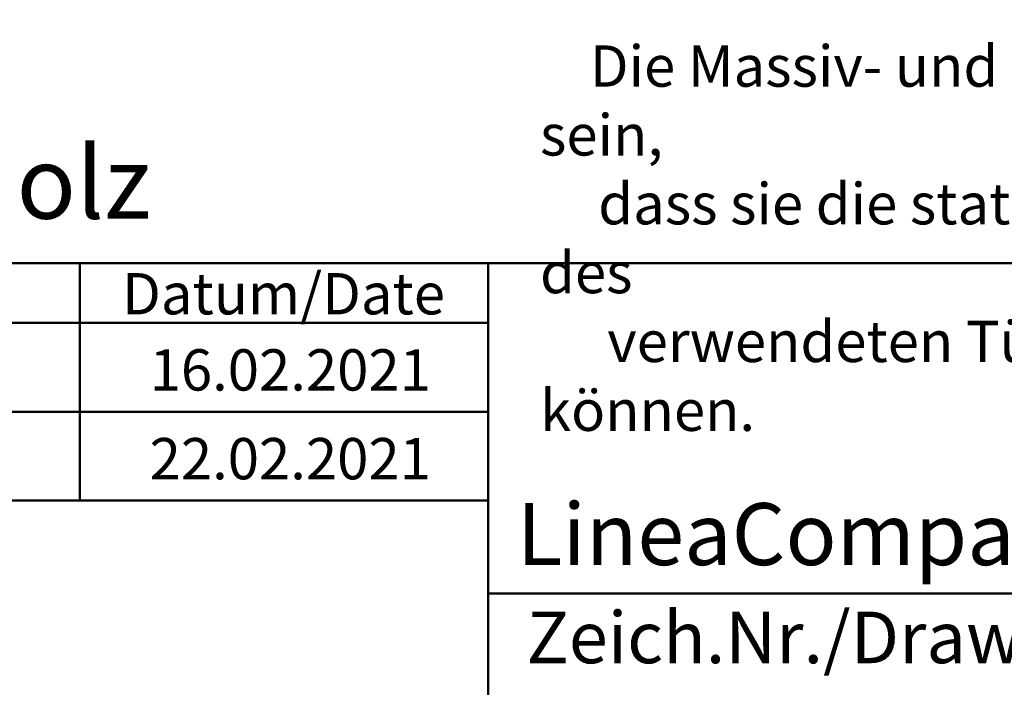
# Model space of a CAD drawing. Units: millimetres. Extents: x 0 to 1680, y -26 to 594.
# Drawn here: x 555 to 650, y 69 to 134 of the extents above; entities that cross this region are included whole.
import ezdxf
from ezdxf.enums import TextEntityAlignment as Align

# ---------------------------------------------------------------- set-up
doc = ezdxf.new("R2010")
doc.units = ezdxf.units.MM
doc.header["$LTSCALE"] = 2
for name, color, linetype, lineweight in [('AM_0', 7, 'Continuous', 50), ('AM_6', 2, 'Continuous', 35), ('AM_BOR', 7, 'Continuous', 50)]:
    doc.layers.add(name, color=color, linetype=linetype, lineweight=lineweight)
doc.styles.get("Standard").update_dxf_attribs({"font": 'isocp.shx'})

# ---------------------------------------------------------------- blocks, each defined once
blk = doc.blocks.new('TITLE_BOS')
at = {"layer": 'AM_BOR'}
for p, q in [((0, 45), (-180, 45)), ((-129.797, 45), (-129.797, 33.5)), ((-110, 45), (-110, 0)), ((-180, 42.1), (-110, 42.1)), ((-180, 37.8), (-110, 37.8)), ((-180, 33.5), (-110, 33.5)), ((-110, 29), (0, 29))]:
    blk.add_line(p, q, dxfattribs=at)
blk.add_text('Datum/Date', height=2, dxfattribs=at).set_placement((-119.92, 42.517), align=Align.CENTER)
at = {"layer": 'AM_BOR', "insert": (-108.151, 28.123), "char_height": 2.5, "attachment_point": 1}
blk.add_mtext_dynamic_manual_height_columns('Zeich.Nr./Drawing No:', width=37.51475, gutter_width=12.5, heights=[0], dxfattribs=at)
at = {"layer": 'AM_BOR'}
for tag, p, height in [('GEN-TITLE-DES1', (-108.62, 40.592), 3.645), ('GEN-TITLE-NAME', (-161.075, 38.817), 2), ('GEN-TITLE-DES2', (-108.496, 34.999), 3.645), ('NAME-PRUEFER', (-161.075, 34.596), 2), ('GEN-TITLE-DES2-ENG', (-108.62, 30.374), 3), ('GEN-TITLE-DWG', (-71.929, 25.566), 2.5), ('DOC_REVISION', (-30.944, 26.09), 2), ('BAANNR.', (-71.886, 21.393), 2.5), ('PART_REVISION', (-30.944, 21.997), 2), ('GEN-TITLE-SCA', (-21.982, 21.546), 2.5), ('CDN_STATUS', (-71.987, 17.737), 2.5)]:
    blk.add_attdef(tag, p, '', height=height, dxfattribs=at)
for tag, p in [('GEN-TITLE-DAT', (-119.596, 38.827)), ('DATUM-PRUEFER', (-119.596, 34.529))]:
    blk.add_attdef(tag, text='', height=2, dxfattribs=at).set_placement(p, align=Align.CENTER)

msp = doc.modelspace()

# ---------------------------------------------------------------- block references
at = {"layer": 'AM_0', "lineweight": 0}
ref = msp.add_blockref('TITLE_BOS', (820, 20), dxfattribs=dict(at, xscale=2, yscale=2, zscale=2))
ref.add_attrib('GEN-TITLE-DAT', '16.02.2021', dxfattribs={"layer": 'AM_BOR', "height": 4}).set_placement((580.809, 97.654), align=Align.CENTER)
ref.add_attrib('DATUM-PRUEFER', '22.02.2021', dxfattribs={"layer": 'AM_BOR', "height": 4}).set_placement((580.809, 89.058), align=Align.CENTER)
ref.add_attrib('GEN-TITLE-DES2-ENG', 'LineaCompact Sino without inspection cover strip, stud wall', (602.76, 80.749), dxfattribs={"layer": 'AM_BOR', "height": 6})

# ---------------------------------------------------------------- texts
at = {"layer": 'AM_6', "attachment_point": 1}
for s, insert, char_height, width in [('{\\C2;olSidW\\Pmit ALU 80 MX BOS Holz}', (460.794, 132.972), 7, 164.27503), ('{\\W3.9492;\\C2; \\W1;Die Massiv- und Ständerwerkswände bzw. deren Profile müssen so ausgebildet sein, \\P{\\W4.61202; }dass sie die statischen und dynamischen Kräfte, welche sich aus der Belastung des \\P{\\W5.33983; }verwendeten Türelements ergeben, zuverlässig und nachhaltig aufnehmen können.}', (605.02, 131.086), 4, 212.51748)]:
    msp.add_mtext(s, dxfattribs=dict(at, insert=insert, char_height=char_height, width=width))

doc.saveas('drawing.dxf')
